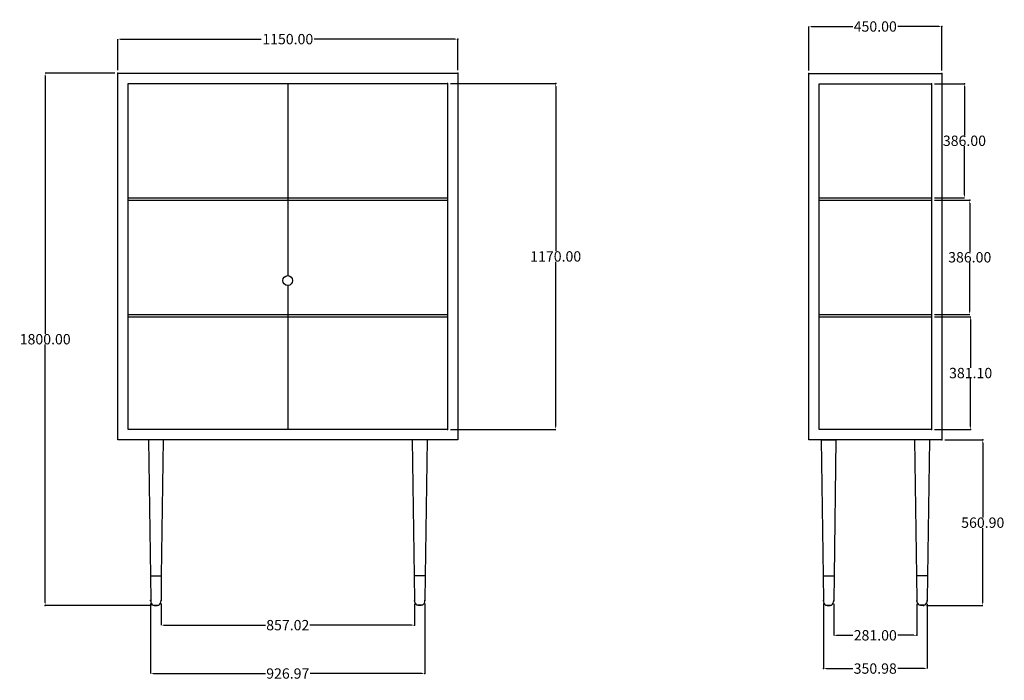
# Model space of a CAD drawing. Units: millimetres. Extents: x -4144 to -816, y -3858 to -1624.
import ezdxf

# ---------------------------------------------------------------- set-up
doc = ezdxf.new("R2010")
doc.units = ezdxf.units.MM
doc.header["$MEASUREMENT"] = 0
doc.layers.add('base', color=7, linetype='Continuous', plot=False)
doc.layers.add('quote', color=1, linetype='Continuous')
doc.styles.get("Standard").update_dxf_attribs({"font": 'txt', "height": 35})
doc.dimstyles.get("Standard").update_dxf_attribs({"dimtxt": 0.18, "dimasz": 0.18, "dimexe": 0.18, "dimexo": 0.0625, "dimgap": 0.09, "dimtad": 0, "dimtih": 1, "dimtoh": 1, "dimdec": 4, "dimzin": 0, "dimdsep": 46, "dimtxsty": 'Standard', "dimcen": 0.09, "dimadec": 0, "dimazin": 0, "dimtfac": 1, "dimtdec": 4, "dimtofl": 0, "dimtmove": 0, "dimatfit": 3, "dimfxl": 1, "dimtolj": 1, "dimtzin": 0, "dimarcsym": 0})

# ---------------------------------------------------------------- blocks, each defined once
blk = doc.blocks.new('*D1')
at = {"layer": 'base', "color": 0, "transparency": 16777216}
for p in [(-2662.9, -1689.2), (-3812.9, -1804.1), (-2662.9, -1804.1)]:
    blk.add_point(p, dxfattribs=at)
at = {"layer": 'quote', "lineweight": -2, "transparency": 16777216}
for p, q in [((-3812.9, -1794.1), (-3812.9, -1689.1)), ((-3802.9, -1689.2), (-3327.4, -1689.2)), ((-2672.9, -1689.2), (-3148.4, -1689.2)), ((-2662.9, -1794.1), (-2662.9, -1689.1))]:
    blk.add_line(p, q, dxfattribs=at)
at = {"layer": 'quote', "transparency": 16777216}
for points in [[(-3802.9, -1687.6), (-3802.9, -1690.9), (-3812.9, -1689.2)], [(-2672.9, -1687.6), (-2672.9, -1690.9), (-2662.9, -1689.2)]]:
    blk.add_solid(points, dxfattribs=at)
at = {"layer": 'quote', "transparency": 16777216, "insert": (-3237.9, -1689.2), "char_height": 35, "attachment_point": 5}
blk.add_mtext('\\A1;1150.00', dxfattribs=at)
blk = doc.blocks.new('*D2')
at = {"layer": 'base', "color": 0, "transparency": 16777216}
for p in [(-3812.9, -1804.1), (-4058, -3604.1), (-3688.9, -3604.1)]:
    blk.add_point(p, dxfattribs=at)
at = {"layer": 'quote', "lineweight": -2, "transparency": 16777216}
for p, q in [((-3822.9, -1804.1), (-4058.2, -1804.1)), ((-4058, -1814.1), (-4058, -2686.1)), ((-4058, -3594.1), (-4058, -2722.1)), ((-3698.9, -3604.1), (-4058.2, -3604.1))]:
    blk.add_line(p, q, dxfattribs=at)
at = {"layer": 'quote', "transparency": 16777216}
for points in [[(-4059.7, -1814.1), (-4056.4, -1814.1), (-4058, -1804.1)], [(-4059.7, -3594.1), (-4056.4, -3594.1), (-4058, -3604.1)]]:
    blk.add_solid(points, dxfattribs=at)
at = {"layer": 'quote', "transparency": 16777216, "insert": (-4058, -2704.1), "char_height": 35, "attachment_point": 5}
blk.add_mtext('\\A1;1800.00', dxfattribs=at)
blk = doc.blocks.new('*D3')
at = {"layer": 'base', "color": 0, "transparency": 16777216}
for p in [(-2697.9, -1839.1), (-2332.1, -1839.1), (-2697.9, -3009.1)]:
    blk.add_point(p, dxfattribs=at)
at = {"layer": 'quote', "lineweight": -2, "transparency": 16777216}
for p, q in [((-2687.9, -1839.1), (-2331.9, -1839.1)), ((-2332.1, -1849.1), (-2332.1, -2406.1)), ((-2332.1, -2999.1), (-2332.1, -2442.1)), ((-2687.9, -3009.1), (-2331.9, -3009.1))]:
    blk.add_line(p, q, dxfattribs=at)
at = {"layer": 'quote', "transparency": 16777216}
for points in [[(-2333.7, -1849.1), (-2330.4, -1849.1), (-2332.1, -1839.1)], [(-2333.7, -2999.1), (-2330.4, -2999.1), (-2332.1, -3009.1)]]:
    blk.add_solid(points, dxfattribs=at)
at = {"layer": 'quote', "transparency": 16777216, "insert": (-2332.1, -2424.1), "char_height": 35, "attachment_point": 5}
blk.add_mtext('\\A1;1170.00', dxfattribs=at)
blk = doc.blocks.new('*D10')
at = {"layer": 'base', "color": 0, "transparency": 16777216}
for p in [(-1026.8, -1646.5), (-1476.8, -1805), (-1026.8, -1805)]:
    blk.add_point(p, dxfattribs=at)
at = {"layer": 'quote', "lineweight": -2, "transparency": 16777216}
for p, q in [((-1476.8, -1795), (-1476.8, -1646.3)), ((-1466.8, -1646.5), (-1327.9, -1646.5)), ((-1036.8, -1646.5), (-1175.6, -1646.5)), ((-1026.8, -1795), (-1026.8, -1646.3))]:
    blk.add_line(p, q, dxfattribs=at)
at = {"layer": 'quote', "transparency": 16777216}
for points in [[(-1466.8, -1644.8), (-1466.8, -1648.1), (-1476.8, -1646.5)], [(-1036.8, -1644.8), (-1036.8, -1648.1), (-1026.8, -1646.5)]]:
    blk.add_solid(points, dxfattribs=at)
at = {"layer": 'quote', "transparency": 16777216, "insert": (-1251.8, -1646.5), "char_height": 35, "attachment_point": 5}
blk.add_mtext('\\A1;450.00', dxfattribs=at)
blk = doc.blocks.new('*D6')
at = {"layer": 'base', "color": 0, "transparency": 16777216}
for p in [(-1026.8, -3044.1), (-888.4, -3044.1), (-1088.8, -3605)]:
    blk.add_point(p, dxfattribs=at)
at = {"layer": 'quote', "lineweight": -2, "transparency": 16777216}
for p, q in [((-1016.8, -3044.1), (-888.3, -3044.1)), ((-888.4, -3054.1), (-888.4, -3306.5)), ((-888.4, -3595), (-888.4, -3342.6)), ((-1078.8, -3605), (-888.3, -3605))]:
    blk.add_line(p, q, dxfattribs=at)
at = {"layer": 'quote', "transparency": 16777216}
for points in [[(-890.1, -3054.1), (-886.8, -3054.1), (-888.4, -3044.1)], [(-890.1, -3595), (-886.8, -3595), (-888.4, -3605)]]:
    blk.add_solid(points, dxfattribs=at)
at = {"layer": 'quote', "transparency": 16777216, "insert": (-888.4, -3324.5), "char_height": 35, "attachment_point": 5}
blk.add_mtext('\\A1;560.90', dxfattribs=at)
blk = doc.blocks.new('*D7')
at = {"layer": 'base', "color": 0, "transparency": 16777216}
for p in [(-1061.8, -2628), (-1061.8, -3009.1), (-929.3, -3009.1)]:
    blk.add_point(p, dxfattribs=at)
at = {"layer": 'quote', "lineweight": -2, "transparency": 16777216}
for p, q in [((-1051.8, -2628), (-929.1, -2628)), ((-929.3, -2638), (-929.3, -2800.5)), ((-929.3, -2999.1), (-929.3, -2836.6)), ((-1051.8, -3009.1), (-929.1, -3009.1))]:
    blk.add_line(p, q, dxfattribs=at)
at = {"layer": 'quote', "transparency": 16777216}
for points in [[(-931, -2638), (-927.6, -2638), (-929.3, -2628)], [(-931, -2999.1), (-927.6, -2999.1), (-929.3, -3009.1)]]:
    blk.add_solid(points, dxfattribs=at)
at = {"layer": 'quote', "transparency": 16777216, "insert": (-929.3, -2818.5), "char_height": 35, "attachment_point": 5}
blk.add_mtext('\\A1;381.10', dxfattribs=at)
blk = doc.blocks.new('*D8')
at = {"layer": 'base', "color": 0, "transparency": 16777216}
for p in [(-1061.8, -2234), (-932.4, -2234), (-1061.8, -2620)]:
    blk.add_point(p, dxfattribs=at)
at = {"layer": 'quote', "lineweight": -2, "transparency": 16777216}
for p, q in [((-1051.8, -2234), (-932.2, -2234)), ((-932.4, -2244), (-932.4, -2409)), ((-932.4, -2610), (-932.4, -2445)), ((-1051.8, -2620), (-932.2, -2620))]:
    blk.add_line(p, q, dxfattribs=at)
at = {"layer": 'quote', "transparency": 16777216}
for points in [[(-934.1, -2244), (-930.8, -2244), (-932.4, -2234)], [(-934.1, -2610), (-930.8, -2610), (-932.4, -2620)]]:
    blk.add_solid(points, dxfattribs=at)
at = {"layer": 'quote', "transparency": 16777216, "insert": (-932.4, -2427), "char_height": 35, "attachment_point": 5}
blk.add_mtext('\\A1;386.00', dxfattribs=at)
blk = doc.blocks.new('*D9')
at = {"layer": 'base', "color": 0, "transparency": 16777216}
for p in [(-1061.8, -1840), (-950.3, -1840), (-1061.8, -2226)]:
    blk.add_point(p, dxfattribs=at)
at = {"layer": 'quote', "lineweight": -2, "transparency": 16777216}
for p, q in [((-1051.8, -1840), (-950.1, -1840)), ((-950.3, -1850), (-950.3, -2015)), ((-950.3, -2216), (-950.3, -2051)), ((-1051.8, -2226), (-950.1, -2226))]:
    blk.add_line(p, q, dxfattribs=at)
at = {"layer": 'quote', "transparency": 16777216}
for points in [[(-952, -1850), (-948.6, -1850), (-950.3, -1840)], [(-952, -2216), (-948.6, -2216), (-950.3, -2226)]]:
    blk.add_solid(points, dxfattribs=at)
at = {"layer": 'quote', "transparency": 16777216, "insert": (-950.3, -2033), "char_height": 35, "attachment_point": 5}
blk.add_mtext('\\A1;386.00', dxfattribs=at)
blk = doc.blocks.new('*D4')
at = {"layer": 'base', "color": 0, "transparency": 16777216}
for p in [(-1427.2, -3587.9), (-1076.3, -3588.6), (-1427.2, -3817.9)]:
    blk.add_point(p, dxfattribs=at)
at = {"layer": 'quote', "lineweight": -2, "transparency": 16777216}
for p, q in [((-1427.2, -3597.9), (-1427.2, -3818.1)), ((-1076.3, -3598.6), (-1076.3, -3818.1)), ((-1417.2, -3817.9), (-1328, -3817.9)), ((-1086.3, -3817.9), (-1175.5, -3817.9))]:
    blk.add_line(p, q, dxfattribs=at)
at = {"layer": 'quote', "transparency": 16777216}
for points in [[(-1417.2, -3816.2), (-1417.2, -3819.6), (-1427.2, -3817.9)], [(-1086.3, -3816.2), (-1086.3, -3819.6), (-1076.3, -3817.9)]]:
    blk.add_solid(points, dxfattribs=at)
at = {"layer": 'quote', "transparency": 16777216, "insert": (-1251.8, -3817.9), "char_height": 35, "attachment_point": 5}
blk.add_mtext('\\A1;350.98', dxfattribs=at)
blk = doc.blocks.new('*D5')
at = {"layer": 'base', "color": 0, "transparency": 16777216}
for p in [(-1392.3, -3588.6), (-1111.3, -3588.6), (-1111.3, -3705.5)]:
    blk.add_point(p, dxfattribs=at)
at = {"layer": 'quote', "lineweight": -2, "transparency": 16777216}
for p, q in [((-1392.3, -3598.6), (-1392.3, -3705.7)), ((-1111.3, -3598.6), (-1111.3, -3705.7)), ((-1382.3, -3705.5), (-1327.7, -3705.5)), ((-1121.3, -3705.5), (-1175.8, -3705.5))]:
    blk.add_line(p, q, dxfattribs=at)
at = {"layer": 'quote', "transparency": 16777216}
for points in [[(-1382.3, -3703.8), (-1382.3, -3707.2), (-1392.3, -3705.5)], [(-1121.3, -3703.8), (-1121.3, -3707.2), (-1111.3, -3705.5)]]:
    blk.add_solid(points, dxfattribs=at)
at = {"layer": 'quote', "transparency": 16777216, "insert": (-1251.8, -3705.5), "char_height": 35, "attachment_point": 5}
blk.add_mtext('\\A1;281.00', dxfattribs=at)
blk = doc.blocks.new('*D11')
at = {"layer": 'base', "color": 0, "transparency": 16777216}
for p in [(-3701.4, -3587.9), (-2774.4, -3587.9), (-2774.4, -3834.7)]:
    blk.add_point(p, dxfattribs=at)
at = {"layer": 'quote', "lineweight": -2, "transparency": 16777216}
for p, q in [((-3701.4, -3597.9), (-3701.4, -3834.9)), ((-2774.4, -3597.9), (-2774.4, -3834.9)), ((-3691.4, -3834.7), (-3313, -3834.7)), ((-2784.4, -3834.7), (-3162.7, -3834.7))]:
    blk.add_line(p, q, dxfattribs=at)
at = {"layer": 'quote', "transparency": 16777216}
for points in [[(-3691.4, -3833), (-3691.4, -3836.4), (-3701.4, -3834.7)], [(-2784.4, -3833), (-2784.4, -3836.4), (-2774.4, -3834.7)]]:
    blk.add_solid(points, dxfattribs=at)
at = {"layer": 'quote', "transparency": 16777216, "insert": (-3237.9, -3834.7), "char_height": 35, "attachment_point": 5}
blk.add_mtext('\\A1;926.97', dxfattribs=at)
blk = doc.blocks.new('*D12')
at = {"layer": 'base', "color": 0, "transparency": 16777216}
for p in [(-3666.4, -3587.9), (-2809.4, -3588.6), (-2809.4, -3671.1)]:
    blk.add_point(p, dxfattribs=at)
at = {"layer": 'quote', "lineweight": -2, "transparency": 16777216}
for p, q in [((-3666.4, -3597.9), (-3666.4, -3671.2)), ((-2809.4, -3598.6), (-2809.4, -3671.2)), ((-3656.4, -3671.1), (-3313, -3671.1)), ((-2819.4, -3671.1), (-3162.8, -3671.1))]:
    blk.add_line(p, q, dxfattribs=at)
at = {"layer": 'quote', "transparency": 16777216}
for points in [[(-3656.4, -3669.4), (-3656.4, -3672.7), (-3666.4, -3671.1)], [(-2819.4, -3669.4), (-2819.4, -3672.7), (-2809.4, -3671.1)]]:
    blk.add_solid(points, dxfattribs=at)
at = {"layer": 'quote', "transparency": 16777216, "insert": (-3237.9, -3671.1), "char_height": 35, "attachment_point": 5}
blk.add_mtext('\\A1;857.02', dxfattribs=at)

msp = doc.modelspace()

# ---------------------------------------------------------------- linework, layer by layer
at = {"layer": 'base'}
for p, q in [((-3237.896, -1839.093), (-3237.896, -2489.093)), ((-3777.896, -2225.993), (-2697.896, -2225.993)), ((-1441.762, -2225.993), (-1061.762, -2225.993)), ((-3777.896, -2233.993), (-2697.896, -2233.993)), ((-1441.762, -2233.993), (-1061.762, -2233.993)), ((-3237.896, -2522.093), (-3237.896, -3009.093)), ((-3777.896, -2619.993), (-2697.896, -2619.993)), ((-3777.896, -2627.993), (-2697.896, -2627.993)), ((-1441.762, -2619.993), (-1061.762, -2619.993)), ((-1441.762, -2627.993), (-1061.762, -2627.993)), ((-3708.896, -3044.093), (-3702.396, -3504.093)), ((-3658.896, -3044.093), (-3665.396, -3504.093)), ((-2816.896, -3044.093), (-2810.396, -3504.093)), ((-2766.896, -3044.093), (-2773.396, -3504.093)), ((-1434.762, -3044.093), (-1428.262, -3504.093)), ((-1434.757, -3044.48), (-1384.757, -3044.48)), ((-1384.762, -3044.093), (-1391.262, -3504.093)), ((-1068.768, -3044.48), (-1118.768, -3044.48)), ((-1118.762, -3044.093), (-1112.262, -3504.093)), ((-1068.762, -3044.093), (-1075.262, -3504.093)), ((-3702.396, -3504.093), (-3698.396, -3504.093)), ((-3702.396, -3504.093), (-3665.396, -3504.093)), ((-3702.396, -3504.093), (-3701.38, -3587.868)), ((-3702.396, -3504.093), (-3665.396, -3504.093)), ((-3701.396, -3504.093), (-3666.396, -3504.093)), ((-3665.396, -3504.093), (-3666.413, -3587.868)), ((-2773.396, -3504.093), (-2810.396, -3504.093)), ((-2810.396, -3504.093), (-2809.38, -3587.868)), ((-2773.396, -3504.093), (-2810.396, -3504.093)), ((-2774.396, -3504.093), (-2809.396, -3504.093)), ((-2773.396, -3504.093), (-2777.396, -3504.093)), ((-2773.396, -3504.093), (-2774.413, -3587.868)), ((-1428.262, -3504.093), (-1424.262, -3504.093)), ((-1428.262, -3504.093), (-1391.262, -3504.093)), ((-1428.262, -3504.093), (-1427.245, -3587.868)), ((-1428.262, -3504.093), (-1391.262, -3504.093)), ((-1427.262, -3504.093), (-1392.262, -3504.093)), ((-1391.262, -3504.093), (-1392.279, -3587.868)), ((-1075.262, -3504.093), (-1112.262, -3504.093)), ((-1112.262, -3504.093), (-1111.245, -3587.868)), ((-1075.262, -3504.093), (-1112.262, -3504.093)), ((-1076.262, -3504.093), (-1111.262, -3504.093)), ((-1075.262, -3504.093), (-1079.262, -3504.093)), ((-1075.262, -3504.093), (-1076.279, -3587.868)), ((-3693.896, -3602.993), (-3692.896, -3602.993)), ((-3693.896, -3602.993), (-3673.896, -3602.993)), ((-3689.263, -3602.993), (-3688.896, -3604.093)), ((-3688.896, -3604.093), (-3678.896, -3604.093)), ((-3688.896, -3604.093), (-3678.896, -3604.093)), ((-3678.53, -3602.993), (-3678.896, -3604.093)), ((-3674.896, -3602.993), (-3673.896, -3602.993)), ((-2800.896, -3602.993), (-2801.896, -3602.993)), ((-2781.896, -3602.993), (-2801.896, -3602.993)), ((-2797.263, -3602.993), (-2796.896, -3604.093)), ((-2786.896, -3604.093), (-2796.896, -3604.093)), ((-2786.896, -3604.093), (-2796.896, -3604.093)), ((-2786.53, -3602.993), (-2786.896, -3604.093)), ((-2781.896, -3602.993), (-2782.896, -3602.993)), ((-1419.762, -3602.993), (-1418.762, -3602.993)), ((-1419.762, -3602.993), (-1399.762, -3602.993)), ((-1415.429, -3602.993), (-1414.762, -3604.993)), ((-1414.762, -3604.993), (-1404.762, -3604.993)), ((-1414.762, -3604.993), (-1404.762, -3604.993)), ((-1404.095, -3602.993), (-1404.762, -3604.993)), ((-1400.762, -3602.993), (-1399.762, -3602.993)), ((-1102.762, -3602.993), (-1103.762, -3602.993)), ((-1083.762, -3602.993), (-1103.762, -3602.993)), ((-1099.429, -3602.993), (-1098.762, -3604.993)), ((-1088.762, -3604.993), (-1098.762, -3604.993)), ((-1088.762, -3604.993), (-1098.762, -3604.993)), ((-1088.095, -3602.993), (-1088.762, -3604.993)), ((-1083.762, -3602.993), (-1084.762, -3602.993))]:
    msp.add_line(p, q, dxfattribs=at)
for points in [[(-3812.896, -1804.093), (-2662.896, -1804.093), (-2662.896, -3044.093), (-3812.896, -3044.093), (-3812.896, -1804.093)], [(-1476.762, -1804.993), (-1026.762, -1804.993), (-1026.762, -3044.093), (-1476.762, -3044.093), (-1476.762, -1804.993)]]:
    msp.add_lwpolyline(points, dxfattribs=at)
for points in [[(-3777.896, -1839.093), (-2697.896, -1839.093), (-2697.896, -3009.093), (-3777.896, -3009.093)], [(-1441.762, -1839.993), (-1061.762, -1839.993), (-1061.762, -3009.093), (-1441.762, -3009.093)]]:
    msp.add_lwpolyline(points, close=True, dxfattribs=at)
msp.add_circle((-3237.896, -2505.593), 16.5, dxfattribs=at)
for centre, start, end in [((-3683.896, -3588.632), 177.498012, 235.150095), ((-3683.896, -3588.632), 304.849905, 2.501988), ((-2791.896, -3588.632), 177.498012, 235.150095), ((-2791.896, -3588.632), 304.849905, 2.501988), ((-1409.762, -3588.632), 177.498012, 235.150095), ((-1409.762, -3588.632), 304.849905, 2.501988), ((-1093.762, -3588.632), 177.498012, 235.150095), ((-1093.762, -3588.632), 304.849905, 2.501988)]:
    msp.add_arc(centre, 17.5, start, end, dxfattribs=at)

# ---------------------------------------------------------------- dimensions: what is measured, and where the dimension line sits
at = {"layer": 'quote', "color": 143, "true_color": 0x7aafdf}
for base, p1, p2, picture, middle in [((-1026.762, -1646.468), (-1476.762, -1804.993), (-1026.762, -1804.993), '*D10', (-1251.762, -1646.468)), ((-1427.245, -3817.9), (-1076.262, -3588.632), (-1427.245, -3587.868), '*D4', (-1251.754, -3817.9)), ((-1111.262, -3705.507), (-1392.262, -3588.632), (-1111.262, -3588.632), '*D5', (-1251.762, -3705.507))]:
    dim = msp.add_linear_dim(base=base, p1=p1, p2=p2, dimstyle='Standard', override={"dimtxt": 35, "dimasz": 10, "dimexo": 10, "dimdec": 2, "dimclrd": 256, "dimclre": 256, "dimclrt": 256, "dimtdec": 2, "dimtmove": 2}, dxfattribs=at)
    dim.commit()
    dim.dimension.update_dxf_attribs({"geometry": picture, "text_midpoint": middle})
at = {"layer": 'quote'}
for base, p1, p2, picture, middle in [((-2662.896, -1689.243), (-3812.896, -1804.093), (-2662.896, -1804.093), '*D1', (-3237.896, -1689.243)), ((-2774.413, -3834.704), (-3701.38, -3587.868), (-2774.413, -3587.868), '*D11', (-3237.896, -3834.704)), ((-2809.396, -3671.064), (-3666.413, -3587.868), (-2809.396, -3588.616), '*D12', (-3237.905, -3671.064))]:
    dim = msp.add_linear_dim(base=base, p1=p1, p2=p2, dimstyle='Standard', override={"dimtxt": 35, "dimasz": 10, "dimexo": 10, "dimdec": 2, "dimclrd": 256, "dimclre": 256, "dimclrt": 256, "dimtdec": 2, "dimtmove": 2}, dxfattribs=at)
    dim.commit()
    dim.dimension.update_dxf_attribs({"geometry": picture, "text_midpoint": middle})
for base, p1, p2, picture, middle in [((-4058.037, -3604.093), (-3812.896, -1804.093), (-3688.896, -3604.093), '*D2', (-4058.037, -2704.093)), ((-2332.08, -1839.093), (-2697.896, -3009.093), (-2697.896, -1839.093), '*D3', (-2332.08, -2424.093))]:
    dim = msp.add_linear_dim(base=base, p1=p1, p2=p2, angle=90, dimstyle='Standard', override={"dimtxt": 35, "dimasz": 10, "dimexo": 10, "dimdec": 2, "dimclrd": 256, "dimclre": 256, "dimclrt": 256, "dimtdec": 2, "dimtmove": 2}, dxfattribs=at)
    dim.commit()
    dim.dimension.update_dxf_attribs({"geometry": picture, "text_midpoint": middle})
at = {"layer": 'quote', "color": 143, "true_color": 0x7aafdf}
for base, p1, p2, picture, middle in [((-950.285, -1839.993), (-1061.762, -2225.993), (-1061.762, -1839.993), '*D9', (-950.285, -2032.993)), ((-932.429, -2233.993), (-1061.762, -2619.993), (-1061.762, -2233.993), '*D8', (-932.429, -2426.993)), ((-929.287, -3009.093), (-1061.762, -2627.993), (-1061.762, -3009.093), '*D7', (-929.287, -2818.543)), ((-888.436, -3044.093), (-1088.762, -3604.993), (-1026.762, -3044.093), '*D6', (-888.436, -3324.543))]:
    dim = msp.add_linear_dim(base=base, p1=p1, p2=p2, angle=90, dimstyle='Standard', override={"dimtxt": 35, "dimasz": 10, "dimexo": 10, "dimdec": 2, "dimclrd": 256, "dimclre": 256, "dimclrt": 256, "dimtdec": 2, "dimtmove": 2}, dxfattribs=at)
    dim.commit()
    dim.dimension.update_dxf_attribs({"geometry": picture, "text_midpoint": middle})

doc.saveas('drawing.dxf')
